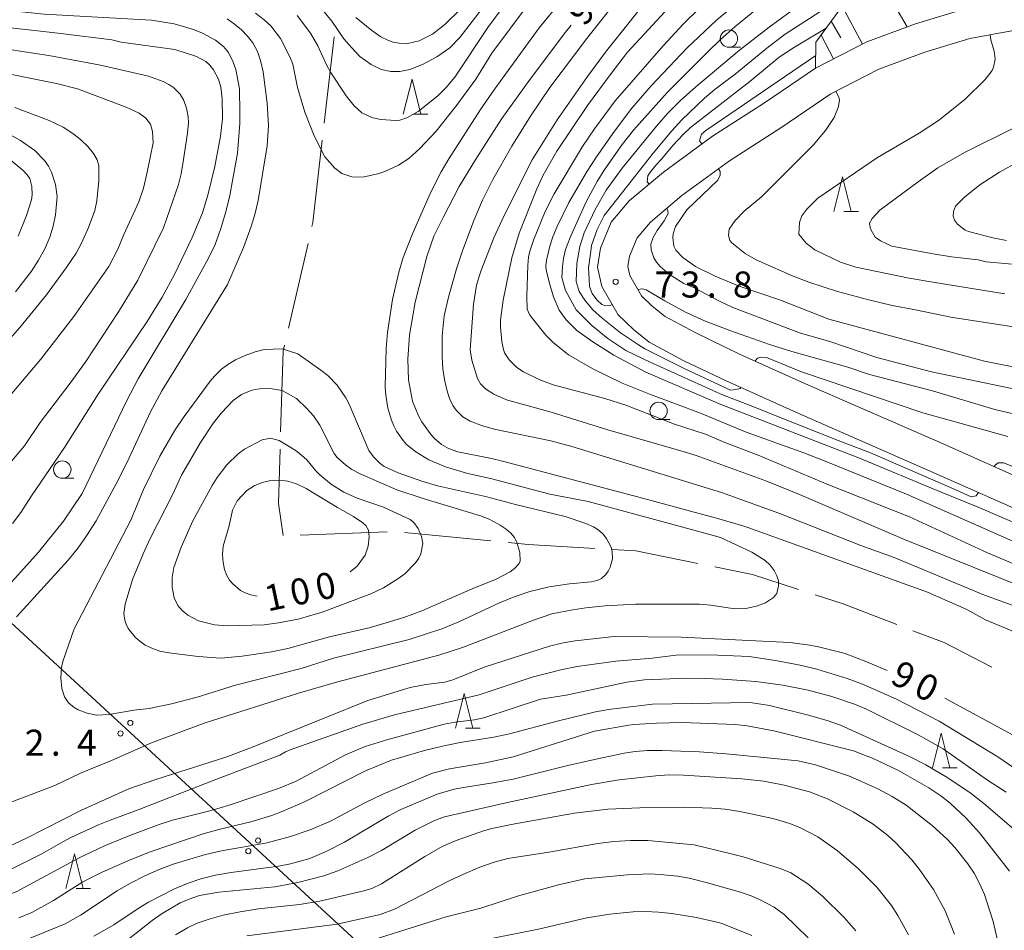
# Model space of a CAD drawing. Units: millimetres. Extents: x -76000 to -74000, y 30000 to 31500.
# Drawn here: x -74288 to -74146, y 31201 to 31332 of the extents above; entities that cross this region are included whole.
import ezdxf

# ---------------------------------------------------------------- set-up
doc = ezdxf.new("R2010")
doc.units = ezdxf.units.MM
for name, color, linetype, lineweight in [('110600_大字・町・丁目界', 7, 'Continuous', 20), ('210100_道路縁（街区線）', 7, 'Continuous', 15), ('426500_送電線', 7, 'Continuous', 9), ('610111_人工斜面(上)', 7, 'Continuous', 9), ('610199_人工斜面(中)', 7, 'Continuous', 9), ('633100_広葉樹林', 7, 'Continuous', 9), ('633200_針葉樹林', 7, 'Continuous', 9), ('710100_等高線（計曲線）', 7, 'Continuous', 20), ('710107_等高線（計曲線）（注記）', 7, 'Continuous', 0), ('710200_等高線（主曲線）', 7, 'Continuous', 9), ('731200_図化機測定による標高点', 7, 'Continuous', 20), ('731207_図化機測定による標高点（注記）', 7, 'Continuous', 20)]:
    doc.layers.add(name, color=color, linetype=linetype, lineweight=lineweight)
doc.styles.add('Style-WORKING', font='txt')

msp = doc.modelspace()

# ---------------------------------------------------------------- linework, layer by layer
at = {"layer": '110600_大字・町・丁目界'}
for p, q in [((-74243.967, 31317.143), (-74242.549, 31329.562)), ((-74249.112, 31287.636), (-74246.299, 31299.815)), ((-74234.932, 31258.326), (-74247.422, 31257.836)), ((-74219.996, 31257.02), (-74232.44, 31258.205))]:
    msp.add_line(p, q, dxfattribs=at)
at = {"layer": '110600_大字・町・丁目界', "flags": 128}
for points in [[(-74245.736, 31302.251), (-74245.6, 31302.84), (-74244.25, 31314.659)], [(-74250.249, 31272.729), (-74250.21, 31274.11), (-74249.88, 31284.31), (-74249.674, 31285.2)], [(-74249.886, 31257.78), (-74250.54, 31262.38), (-74250.319, 31270.23)], [(-74205.037, 31255.933), (-74214.64, 31256.51), (-74217.507, 31256.783)], [(-74190.229, 31253.773), (-74199.16, 31255.58), (-74202.542, 31255.783)], [(-74175.729, 31250.029), (-74182.36, 31252.18), (-74187.779, 31253.277)], [(-74161.605, 31244.991), (-74169.29, 31247.94), (-74173.351, 31249.257)], [(-74147.941, 31238.857), (-74154.8, 31242.38), (-74159.271, 31244.096)]]:
    msp.add_lwpolyline(points, dxfattribs=at)
at = {"layer": '210100_道路縁（街区線）', "flags": 128}
for points in [[(-74141.06, 31260.08), (-74157.12, 31267.21), (-74176.04, 31275.51), (-74186.14, 31280.06), (-74192.22, 31282.93), (-74197.23, 31285.61), (-74199.49, 31287.44), (-74201.69, 31289.52), (-74204.04, 31293.61), (-74204.66, 31296.4), (-74204.2, 31299.15), (-74202.69, 31302.87), (-74200.08, 31305.93), (-74195.18, 31310.08), (-74188.11, 31315.27), (-74180.63, 31320.04), (-74173.29, 31325.03), (-74165.91, 31328.82), (-74158.91, 31331.41), (-74152.09, 31333.46)], [(-74139.24, 31263.98), (-74155.38, 31271.15), (-74174.3, 31279.44), (-74184.21, 31283.9), (-74190.59, 31286.98), (-74194.93, 31289.31), (-74196.81, 31290.81), (-74198.31, 31292.28), (-74199.98, 31295.19), (-74200.28, 31296.52), (-74200.04, 31297.97), (-74198.97, 31300.6), (-74197.03, 31302.88), (-74192.51, 31306.71), (-74185.68, 31311.72), (-74178.26, 31316.45), (-74171.09, 31321.32), (-74164.18, 31324.88), (-74157.54, 31327.33), (-74151.07, 31329.28), (-74144.28, 31330.56)]]:
    msp.add_lwpolyline(points, dxfattribs=at)
at = {"layer": '426500_送電線'}
msp.add_line((-74153, 31120.03), (-74395.66, 31343.33), dxfattribs=at)
for centre in [(-74271.873, 31230.826), (-74273.279, 31229.306), (-74253.477, 31213.898), (-74254.882, 31212.378)]:
    msp.add_circle(centre, 0.375, dxfattribs=at)
at = {"layer": '610111_人工斜面(上)', "flags": 128}
msp.add_lwpolyline([(-74173.29, 31325.03), (-74173.23, 31328.79), (-74169.43, 31333.99)], dxfattribs=at)
at = {"layer": '610199_人工斜面(中)', "flags": 128}
for points in [[(-74163.97, 31337.67), (-74160.11, 31330.96)], [(-74169.46, 31333.94), (-74166.52, 31328.51)], [(-74171.02, 31331.81), (-74169.63, 31329.42)], [(-74172.5, 31329.79), (-74170.7, 31326.36)]]:
    msp.add_lwpolyline(points, dxfattribs=at)
at = {"layer": '633100_広葉樹林'}
for p, q in [((-74185.74, 31328.04), (-74184.073, 31328.04)), ((-74195.86, 31274.46), (-74194.193, 31274.46)), ((-74281.65, 31266.03), (-74279.983, 31266.03))]:
    msp.add_line(p, q, dxfattribs=at)
for centre in [(-74185.74, 31329.29), (-74195.86, 31275.71), (-74281.65, 31267.28)]:
    msp.add_circle(centre, 1.249875, dxfattribs=at)
at = {"layer": '633200_針葉樹林'}
for p, q in [((-74231.132, 31318.44), (-74229.048, 31318.44)), ((-74169.212, 31304.42), (-74167.128, 31304.42)), ((-74223.632, 31230.05), (-74221.548, 31230.05)), ((-74155.002, 31224.37), (-74152.918, 31224.37)), ((-74279.672, 31206.99), (-74277.588, 31206.99))]:
    msp.add_line(p, q, dxfattribs=at)
at = {"layer": '633200_針葉樹林', "flags": 128}
for points in [[(-74232.59, 31318.44), (-74231.34, 31323.44), (-74230.09, 31318.44)], [(-74170.67, 31304.42), (-74169.42, 31309.42), (-74168.17, 31304.42)], [(-74225.09, 31230.05), (-74223.84, 31235.05), (-74222.59, 31230.05)], [(-74156.46, 31224.37), (-74155.21, 31229.37), (-74153.96, 31224.37)], [(-74281.13, 31206.99), (-74279.88, 31211.99), (-74278.63, 31206.99)]]:
    msp.add_lwpolyline(points, dxfattribs=at)
at = {"layer": '710100_等高線（計曲線）', "flags": 128}
for points in [[(-74263.9, 31291.76), (-74260.61, 31297.68), (-74259.68, 31299.65), (-74258.88, 31301.84), (-74258.15, 31304.38), (-74257.54, 31306.71), (-74257.1, 31309.11), (-74256.46, 31312.82), (-74256.09, 31317.09), (-74256.1, 31318.63), (-74256.17, 31322.08), (-74256.69, 31324.85), (-74257.05, 31325.89), (-74257.76, 31327.27), (-74258.48, 31328.15), (-74259.62, 31329.07), (-74261.5, 31330.08), (-74262.8, 31330.6), (-74265.58, 31331.42), (-74268.83, 31331.94), (-74284.27, 31332.81), (-74309.53, 31335.46)], [(-74211.52, 31299.43), (-74211.09, 31300.75), (-74210.48, 31302.25), (-74208.79, 31305.69), (-74206.16, 31310.23), (-74204.82, 31312.3), (-74202.22, 31315.98), (-74199.7, 31319.26), (-74196.93, 31322.51), (-74191.76, 31327.94), (-74187.53, 31331.92), (-74182.8, 31335.94)], [(-74224.32, 31333.58), (-74226.62, 31331.31), (-74228.39, 31329.95), (-74230.3, 31328.98), (-74231.96, 31328.59), (-74233.2, 31328.63), (-74234.04, 31328.77), (-74234.84, 31329.04), (-74235.82, 31329.56), (-74237.13, 31330.47), (-74239.4, 31332.33)], [(-74208.45, 31331.2), (-74209.25, 31330.2), (-74214.35, 31323.44), (-74218.41, 31317.78), (-74222.16, 31311.95), (-74224.55, 31307.99), (-74226.88, 31303.57), (-74228.19, 31300.85), (-74229.19, 31297.96), (-74230.91, 31291.38), (-74231.68, 31286.63), (-74231.92, 31283.18), (-74231.83, 31280.18), (-74231.28, 31277.14), (-74230.4, 31275.03), (-74229.91, 31274.14), (-74228.74, 31272.49), (-74228.13, 31271.79), (-74227.09, 31270.87), (-74226.09, 31270.32), (-74224.73, 31269.84), (-74219.9, 31268.88), (-74218.3, 31268.47), (-74198.72, 31263.32), (-74187.2, 31260.18), (-74183.74, 31259.18), (-74183.02, 31258.94), (-74157.18, 31249.66), (-74151.5, 31247.14), (-74148.83, 31245.68), (-74131.09, 31238.29)], [(-74173.26, 31326.88), (-74178.8, 31323.07), (-74183.52, 31319.87), (-74189.08, 31316.09), (-74189.67, 31315.54), (-74189.96, 31314.58), (-74189.66, 31314.13)], [(-74291.37, 31316.66), (-74287.67, 31314.61), (-74285.62, 31313.17), (-74284.2, 31311.74), (-74283.66, 31310.93), (-74283.21, 31310.06), (-74282.62, 31308.31), (-74282.41, 31306.56), (-74282.63, 31303.92), (-74282.95, 31302.32), (-74283.47, 31300.7), (-74284.19, 31299.04), (-74285.08, 31297.4), (-74286.1, 31295.82), (-74288.41, 31292.86)], [(-74187.27, 31310.55), (-74187.03, 31310.19), (-74187.03, 31309.64), (-74187.32, 31308.9), (-74191.78, 31304.65), (-74193.45, 31302.26), (-74193.79, 31301.19), (-74193.84, 31300.66), (-74193.67, 31299.42), (-74193.37, 31298.84), (-74192.37, 31297.78), (-74190.54, 31296.49), (-74187.75, 31295.13), (-74184.26, 31293.66), (-74178.33, 31291.66), (-74171.39, 31288.94), (-74148.98, 31282.89), (-74142.92, 31281.68)], [(-74116.92, 31248.39), (-74117.1, 31248.04), (-74117.7, 31247.91), (-74118.67, 31247.97), (-74124.95, 31250.47), (-74130.67, 31253.11), (-74143, 31258.91), (-74149.87, 31261.85), (-74155.21, 31264.04), (-74166.95, 31268.92), (-74187.02, 31276.67), (-74197.71, 31281.31), (-74202.3, 31283.72), (-74205.35, 31285.65), (-74207.63, 31287.28), (-74209.17, 31288.83), (-74210.15, 31290.2), (-74210.98, 31292.14), (-74211.53, 31293.91), (-74212.03, 31295.99), (-74212.08, 31296.6), (-74212, 31297.41), (-74211.52, 31299.43)], [(-74288.93, 31251.14), (-74285.09, 31255.37), (-74281.5, 31259.87), (-74278.79, 31263.84), (-74272.44, 31277.12), (-74270.73, 31280.34), (-74263.9, 31291.76)], [(-74240.22, 31252.55), (-74239.21, 31253.38), (-74238.1, 31254.97), (-74237.66, 31256.24), (-74237.51, 31257.62), (-74237.58, 31258.55), (-74238, 31259.24), (-74238.4, 31259.62), (-74239.78, 31260.54), (-74242.08, 31261.8), (-74246.58, 31264.55), (-74247.97, 31265.21), (-74249.22, 31265.6), (-74250.41, 31265.75), (-74251.63, 31265.69), (-74252.88, 31265.41), (-74254.07, 31264.94), (-74255.09, 31264.27), (-74256.51, 31262.76), (-74257.17, 31261.45), (-74257.67, 31259.17)], [(-74257.67, 31259.17), (-74258.5, 31256.24), (-74258.6, 31255.08), (-74258.51, 31253.93), (-74258.3, 31252.88), (-74257.99, 31252.03), (-74257.6, 31251.37), (-74257.14, 31250.83), (-74256.01, 31249.9), (-74255.33, 31249.53), (-74254.54, 31249.25), (-74253.64, 31249.06), (-74253.63, 31249.06)], [(-74162.98, 31238.39), (-74166.06, 31239.67), (-74169.03, 31240.8), (-74173.04, 31241.8), (-74174.42, 31242.07), (-74176.99, 31242.39), (-74192.61, 31243.17), (-74202.27, 31243.28), (-74207.87, 31242.63), (-74209.6, 31242.33), (-74211.58, 31241.85), (-74220.97, 31238.84), (-74225.48, 31237.04), (-74226.64, 31236.69), (-74229.35, 31236.36), (-74231.63, 31235.91), (-74237.71, 31234.04), (-74254.41, 31227.28), (-74258.14, 31225.91), (-74268.2, 31222.66), (-74272.09, 31221.32), (-74278.88, 31218.28), (-74286.78, 31214.23), (-74289.36, 31213.02)], [(-74128.12, 31219.94), (-74135.03, 31223.37), (-74137.6, 31224.79), (-74144.83, 31229.07), (-74154.69, 31234.39)], [(-74277.1, 31200.15), (-74274.25, 31201.75), (-74270.75, 31204.13), (-74269.27, 31205.03), (-74265.61, 31206.92), (-74263.67, 31207.71), (-74261.7, 31208.37), (-74259.62, 31208.9), (-74257.35, 31209.32), (-74250.57, 31210.2), (-74248.83, 31210.55), (-74246.06, 31211.33), (-74243.69, 31212.31), (-74241.03, 31213.67), (-74234.76, 31217.4), (-74232.97, 31218.35), (-74227.73, 31220.57), (-74225.29, 31221.31), (-74223.91, 31221.52), (-74219.7, 31222.18), (-74216.79, 31222.73), (-74208.94, 31224.69), (-74205.08, 31225.56), (-74200.8, 31226.48), (-74199.26, 31226.72), (-74197.45, 31226.84), (-74195.34, 31226.84), (-74189.98, 31226.65), (-74186.15, 31226.39), (-74175.8, 31225.35), (-74173.31, 31224.8), (-74168.39, 31223.14)], [(-74168.39, 31223.14), (-74164.33, 31221.34), (-74162.25, 31220.22), (-74160.26, 31218.97), (-74156.51, 31216.08), (-74154.33, 31214.1), (-74153.23, 31212.91), (-74151.36, 31210.55), (-74150.48, 31209.19), (-74149.69, 31207.71), (-74148.99, 31206.13), (-74147.75, 31202.27), (-74146.54, 31197.05)], [(-74193.94, 31203.4), (-74195.87, 31203.59), (-74197.74, 31203.67), (-74199.53, 31203.62), (-74202.86, 31203.32), (-74206.21, 31202.78), (-74213.12, 31201.17), (-74219.9, 31199.79)], [(-74182.47, 31200.22), (-74186.88, 31202.03), (-74190.4, 31202.83), (-74193.94, 31203.4)]]:
    msp.add_lwpolyline(points, dxfattribs=at)
at = {"layer": '710200_等高線（主曲線）', "flags": 128}
for points in [[(-74212.72, 31341.35), (-74220.41, 31330.87), (-74225.19, 31323.74), (-74226.42, 31322.25), (-74227.64, 31321.07), (-74230.47, 31318.81), (-74232, 31317.96), (-74233.1, 31317.57), (-74233.64, 31317.49), (-74235.87, 31317.64), (-74237.13, 31317.96), (-74238.56, 31318.6), (-74239.67, 31319.62), (-74240.8, 31321.04), (-74243.07, 31324.47), (-74243.66, 31325.51), (-74244.87, 31328.23), (-74245.93, 31330.05), (-74247.85, 31332.62)], [(-74188.94, 31339.72), (-74200.33, 31327.32), (-74202.71, 31324.26), (-74206.11, 31319.66), (-74210.51, 31313.11), (-74212.47, 31309.63), (-74213.39, 31307.66), (-74215.92, 31301.27), (-74216.97, 31297.74), (-74218.23, 31291.63), (-74218.63, 31288.77), (-74218.63, 31287.76), (-74218.44, 31285.7), (-74218.25, 31284.74), (-74218.02, 31284.09), (-74217.34, 31283.07), (-74216.24, 31281.97), (-74215.29, 31281.36), (-74212.93, 31280.17), (-74211.04, 31279.49), (-74203.6, 31277.5), (-74200.59, 31276.53), (-74193.6, 31273.8), (-74189.13, 31272.35), (-74186.35, 31271.17), (-74181.53, 31269.36), (-74171.54, 31265.15), (-74159.77, 31260.48), (-74148.54, 31255.31), (-74133.82, 31249.11)], [(-74185.17, 31338.44), (-74192.34, 31331.38), (-74195.22, 31328.26), (-74202.11, 31320.34), (-74205.11, 31316.32), (-74206.81, 31313.74), (-74210.89, 31306.96), (-74212.2, 31304.4)], [(-74207.9, 31337.12), (-74213.06, 31330.85), (-74219.44, 31322.07), (-74221.48, 31319.11), (-74226.05, 31312.01), (-74227.14, 31310.12), (-74228.68, 31307.08), (-74231.25, 31301.18), (-74232.59, 31297.77), (-74233.23, 31295.66), (-74234.13, 31291.73), (-74234.86, 31286.99), (-74235.08, 31284.71), (-74235.19, 31279.19), (-74235.11, 31277.98), (-74234.83, 31276.11), (-74234.31, 31274.37), (-74233.96, 31273.56), (-74233.55, 31272.78), (-74232.63, 31271.44), (-74232.12, 31270.9), (-74230.8, 31269.83), (-74228.9, 31268.66), (-74226.5, 31267.65), (-74223.51, 31266.78), (-74219.85, 31265.95), (-74211.49, 31263.74), (-74206, 31262.66), (-74189.19, 31258.15), (-74186.98, 31257.48), (-74182.47, 31255.39), (-74180.55, 31254.21), (-74179.82, 31253.52), (-74179.25, 31252.76), (-74178.84, 31251.98), (-74178.63, 31251.25), (-74178.6, 31250.55), (-74178.84, 31249.47), (-74179.32, 31248.85), (-74180.5, 31248.1), (-74181.78, 31247.63), (-74183.31, 31247.3), (-74184.89, 31247.25), (-74188.34, 31247.79), (-74190, 31247.9), (-74199.18, 31247.89), (-74203.53, 31247.66), (-74206.33, 31247.36), (-74208.19, 31247.1), (-74211.22, 31246.51), (-74213.86, 31245.6), (-74224.06, 31241.68), (-74227.5, 31240.57), (-74242.21, 31236.68), (-74247.68, 31235.11), (-74261.26, 31230.8), (-74268.84, 31227.95), (-74274.57, 31225.4), (-74279.04, 31223.6), (-74282.75, 31221.83), (-74289.17, 31219.36)], [(-74211.66, 31338.22), (-74219.87, 31327.18), (-74222.18, 31323.45), (-74224.92, 31319.65), (-74227.87, 31315.99), (-74230.23, 31313.5), (-74231.8, 31312.04), (-74233.29, 31311.06), (-74235.26, 31310.15), (-74236.27, 31309.81), (-74238.22, 31309.42), (-74238.97, 31309.34), (-74240.01, 31309.41), (-74241.45, 31309.89), (-74242.46, 31310.65), (-74243.89, 31312.26), (-74245.42, 31315.29), (-74246.77, 31318.7), (-74247.83, 31322.23), (-74248.49, 31325.59), (-74248.91, 31326.68), (-74250.26, 31329.3), (-74251.66, 31331.12), (-74252.61, 31332.01), (-74253.85, 31332.95)], [(-74196.12, 31336.63), (-74203.37, 31327.52), (-74206.08, 31323.86), (-74210.45, 31317.62), (-74214.04, 31311.84), (-74218.07, 31303.83), (-74219.57, 31300.61), (-74221.42, 31295.83), (-74222.04, 31293.82), (-74222.5, 31291.08), (-74222.96, 31284.52), (-74222.74, 31283), (-74221.92, 31280.38), (-74221.5, 31279.6), (-74220.78, 31278.89), (-74219.58, 31278.13), (-74217.74, 31277.31), (-74211.34, 31275.56), (-74203.19, 31273), (-74192.65, 31269.99), (-74190.45, 31269.29), (-74180.42, 31265.65), (-74175.57, 31263.7), (-74160.5, 31257.21), (-74143.48, 31250.35)], [(-74220.91, 31334.04), (-74224.44, 31329.43), (-74225.92, 31327.97), (-74227.77, 31326.67), (-74229.84, 31325.54), (-74231.67, 31324.84), (-74233.1, 31324.56), (-74234.39, 31324.57), (-74235.8, 31324.83), (-74237.23, 31325.56), (-74238.87, 31326.73), (-74240.07, 31328.02), (-74241.15, 31329.26), (-74242.89, 31331.8), (-74244.23, 31333.42)], [(-74165.38, 31269.68), (-74170.05, 31271.46), (-74176.08, 31273.85), (-74183.15, 31276.67), (-74186.69, 31278.05), (-74197.09, 31282.74), (-74200.56, 31284.43), (-74203.17, 31286.12), (-74205.47, 31288.02), (-74206.32, 31288.87), (-74207.72, 31290.25), (-74209.26, 31293.06), (-74209.77, 31294.91), (-74209.7, 31296.49), (-74209.55, 31297.66), (-74209.26, 31298.96), (-74208.6, 31300.68), (-74207.62, 31302.81), (-74206.22, 31305.89), (-74204.7, 31308.75), (-74203.7, 31310.36), (-74201.12, 31314.06), (-74199.48, 31316.1), (-74194.59, 31321.56), (-74188.8, 31327.38), (-74186.95, 31329.14), (-74184.9, 31330.96), (-74180.19, 31334.83)], [(-74175.51, 31334.21), (-74179.98, 31330.93), (-74184.22, 31327.64), (-74190.52, 31322.36), (-74192.71, 31320.4), (-74194.6, 31318.51), (-74196.19, 31316.71), (-74201.13, 31310.67), (-74203.42, 31307.49), (-74204.98, 31304.69), (-74206.56, 31301.33), (-74207.18, 31299.37), (-74207.62, 31296.94), (-74207.69, 31295.63), (-74207.73, 31294.33), (-74207.29, 31292.92)], [(-74202.56, 31291.05), (-74202.82, 31290.9), (-74203.45, 31290.86), (-74204.03, 31291.04), (-74204.73, 31291.72), (-74205.42, 31292.61), (-74205.79, 31293.61), (-74205.86, 31294.67), (-74205.94, 31296.29), (-74205.68, 31298.34), (-74205.53, 31299.51), (-74204.72, 31301.84), (-74203.7, 31303.83), (-74201.94, 31306.1), (-74196.67, 31312.79), (-74193.98, 31316.04), (-74192.53, 31317.59), (-74189.28, 31320.71), (-74187.74, 31322.01), (-74184.84, 31324.17), (-74180.06, 31328.12), (-74177.67, 31329.94), (-74169.83, 31335)], [(-74202.75, 31333.67), (-74206.21, 31329.32), (-74211.51, 31322.25), (-74214.31, 31318.12), (-74217, 31313.79), (-74219.69, 31309.01), (-74221.2, 31306.05), (-74222.43, 31303.13), (-74224.09, 31298.75), (-74224.94, 31296.15), (-74226.08, 31292.07), (-74226.7, 31289.42), (-74226.98, 31286.53), (-74226.99, 31283.44), (-74226.89, 31281.78), (-74226.67, 31280.22), (-74226.34, 31278.76), (-74225.93, 31277.5), (-74225.49, 31276.51), (-74225.01, 31275.81), (-74224.01, 31274.87), (-74222.96, 31274.25), (-74221.19, 31273.55), (-74219.29, 31273.05), (-74211.36, 31271.42), (-74208.35, 31270.61), (-74186.82, 31263.99), (-74178.55, 31261.02), (-74166.75, 31256.33), (-74161.96, 31254.65), (-74148.97, 31249.19), (-74143.95, 31247.39)], [(-74288.81, 31259.51), (-74287.61, 31261.08), (-74286.08, 31263.52), (-74281.32, 31270.47), (-74276.5, 31278.15), (-74269.43, 31288.6), (-74267.28, 31292.08), (-74265.5, 31295.34), (-74262.97, 31300.69), (-74261.49, 31304.2), (-74260.72, 31306.75), (-74259.71, 31310.89), (-74258.91, 31315.23), (-74258.61, 31317.76), (-74258.64, 31320.69), (-74258.85, 31322.28), (-74259.16, 31323.43), (-74259.91, 31324.78), (-74260.44, 31325.47), (-74261.01, 31326.01), (-74262.34, 31326.73), (-74265.46, 31327.72), (-74273.2, 31328.79), (-74274.53, 31329.13), (-74281.48, 31329.98), (-74285.2, 31330.43), (-74299.12, 31331.92)], [(-74288.26, 31246.07), (-74280.81, 31254.25), (-74279.36, 31256.04), (-74278.15, 31257.72), (-74276.79, 31259.88), (-74273.55, 31265.85), (-74272.01, 31268.95), (-74268.95, 31275.58), (-74267.35, 31278.59), (-74257.91, 31293.89), (-74255.58, 31299.24), (-74254.48, 31302.24), (-74253.95, 31303.97), (-74253.46, 31306), (-74252.17, 31313.85), (-74252.01, 31316.74), (-74252.16, 31319.99), (-74252.77, 31324.5), (-74253.13, 31326.12), (-74253.58, 31327.44), (-74254.26, 31328.68), (-74254.99, 31329.66), (-74255.86, 31330.56), (-74256.86, 31331.38), (-74257.95, 31332.12)], [(-74171.75, 31330.81), (-74176.3, 31328.07), (-74178.54, 31326.61), (-74182.72, 31323.11), (-74191.27, 31316.5), (-74192.34, 31315.49), (-74193.8, 31313.91), (-74195.44, 31311.92), (-74196.17, 31311.16), (-74197.05, 31310.14), (-74197.41, 31309.52), (-74197.49, 31308.69), (-74197.23, 31308.35)], [(-74148.17, 31329.83), (-74148.06, 31329.1), (-74147.58, 31327.48), (-74147.46, 31326.31), (-74147.66, 31325.18), (-74147.88, 31324.69), (-74148.87, 31323.4), (-74151.81, 31320.51), (-74155.62, 31317.49), (-74158.39, 31315.66), (-74164.37, 31312.16), (-74172.95, 31306.33), (-74174.53, 31304.73), (-74175.25, 31303.79), (-74175.57, 31302.83), (-74175.7, 31301.16)], [(-74295.65, 31260.67), (-74287.11, 31270.67), (-74284.84, 31274.06), (-74280.54, 31279.69), (-74278.37, 31282.7), (-74273.57, 31289.96), (-74270.79, 31294.52), (-74267.08, 31302.05), (-74264.92, 31308.31), (-74264.57, 31309.81), (-74264.22, 31311.89), (-74263.66, 31315.67), (-74263.52, 31317.15), (-74263.55, 31318.02), (-74263.78, 31319.26), (-74264.17, 31320.38), (-74264.69, 31321.29), (-74265.63, 31322.22), (-74266.31, 31322.68), (-74267.16, 31323.11), (-74269.26, 31323.88), (-74276.18, 31325.46), (-74283.6, 31326.88), (-74287.1, 31327.4), (-74294.47, 31328.55)], [(-74289.48, 31277.56), (-74284.76, 31283.17), (-74279.99, 31289.32), (-74274.94, 31296.5), (-74273.67, 31298.97), (-74272.81, 31301.08), (-74270.64, 31305.81), (-74269.99, 31307.78), (-74269.43, 31310.06), (-74268.58, 31314.29), (-74268.66, 31315.93), (-74268.98, 31316.98), (-74269.62, 31317.84), (-74270.58, 31318.57), (-74272.48, 31319.4), (-74279.49, 31322.06), (-74282.48, 31322.85), (-74304.03, 31327.15)], [(-74132.94, 31285.98), (-74153.8, 31289.22), (-74159.14, 31290.3), (-74162.24, 31290.89), (-74165.79, 31291.73), (-74170.11, 31292.9), (-74174.26, 31294.23), (-74176.51, 31295.11), (-74181.81, 31297.48), (-74183.43, 31298.39), (-74185.34, 31299.88), (-74185.62, 31300.25), (-74185.8, 31300.95), (-74185.69, 31301.88), (-74184.87, 31303.14), (-74183.54, 31304.48), (-74181.08, 31306.51), (-74173.64, 31313.96), (-74171.84, 31316.07), (-74170.59, 31317.92), (-74170.03, 31319.38), (-74169.85, 31320.36), (-74169.9, 31320.72), (-74170.03, 31321.04), (-74170.38, 31321.68)], [(-74289.88, 31285.32), (-74287.76, 31287.7), (-74283.94, 31292.42), (-74281.1, 31296.29), (-74279.66, 31298.42), (-74278.89, 31299.86), (-74277.87, 31302.11), (-74276.99, 31304.57), (-74276.69, 31305.96), (-74276.38, 31308.89), (-74276.39, 31311), (-74276.62, 31311.84), (-74277.16, 31312.77), (-74277.98, 31313.77), (-74278.97, 31314.73), (-74279.98, 31315.56), (-74281.51, 31316.53), (-74283.52, 31317.49), (-74288.46, 31319.36)], [(-74143.37, 31296.7), (-74148.76, 31297.17), (-74149.88, 31297.45), (-74153.71, 31297.9), (-74156.67, 31298.37), (-74162.31, 31299.4), (-74163.92, 31300.18), (-74164.69, 31300.73), (-74165.3, 31301.71), (-74165.44, 31302.09), (-74165.5, 31302.72), (-74165.14, 31303.39), (-74164.02, 31304.6), (-74158.53, 31308.7), (-74155.7, 31310.69), (-74151.84, 31312.91), (-74144.72, 31316.46)], [(-74289.57, 31312.21), (-74287.29, 31310.3), (-74286.7, 31309.7), (-74286.33, 31309.15), (-74286.05, 31307.99), (-74286.01, 31306.83), (-74286.1, 31306.08), (-74286.82, 31303.83), (-74288.01, 31300.84)], [(-74143.04, 31312.17), (-74146.83, 31310.05), (-74149.65, 31308.24), (-74151.86, 31306.48), (-74153.13, 31305.16), (-74153.46, 31304.39), (-74153.47, 31303.76), (-74153.29, 31303.16), (-74152.87, 31302.59), (-74151.74, 31301.73), (-74151.27, 31301.51), (-74147.61, 31300.56), (-74145.83, 31300.25)], [(-74212.2, 31304.4), (-74213.87, 31300.31), (-74214.39, 31298.69), (-74214.57, 31297.84), (-74214.69, 31296.69), (-74214.8, 31292.18), (-74214.76, 31290.34), (-74214.44, 31289.6), (-74214.03, 31289.02), (-74212.07, 31286.62), (-74211.08, 31285.61), (-74208.83, 31283.8), (-74205.34, 31281.79), (-74201.13, 31279.71), (-74197.02, 31278.06), (-74189.86, 31275.37), (-74183.26, 31272.68), (-74174.96, 31269.68), (-74171.88, 31268.47), (-74160.22, 31263.74), (-74144.46, 31256.79)], [(-74194.68, 31304.87), (-74194.52, 31304.5), (-74194.5, 31304.12), (-74195.06, 31303.09), (-74196.07, 31301.68), (-74196.67, 31300.67), (-74196.96, 31299.69), (-74196.92, 31298.91), (-74196.57, 31297.75), (-74196.18, 31297.13), (-74195.63, 31296.51), (-74194.31, 31295.35), (-74192.25, 31294.07), (-74190.84, 31293.49), (-74187.02, 31291.45), (-74185.2, 31290.62), (-74175.47, 31286.91), (-74171.21, 31285.69), (-74164.49, 31283.42), (-74156.61, 31281.35), (-74138.58, 31277.6)], [(-74175.7, 31301.16), (-74174.65, 31299.87), (-74173.39, 31298.91), (-74169.69, 31297.14), (-74167.47, 31296.42), (-74159.83, 31294.82), (-74156.4, 31294.26), (-74146.07, 31292.56)], [(-74127.77, 31271.27), (-74147.5, 31275.93), (-74156.45, 31278.6), (-74165.51, 31280.94), (-74168.63, 31281.99), (-74176.68, 31284.26), (-74179.91, 31285.28), (-74185.62, 31287.27), (-74189.27, 31288.67), (-74191.99, 31289.92), (-74194.99, 31291.58), (-74197.63, 31293.13), (-74198.18, 31293.27), (-74198.83, 31293.19)], [(-74207.29, 31292.92), (-74206.48, 31291.65), (-74205.31, 31290.28), (-74204, 31289.08), (-74201.36, 31286.93), (-74198.9, 31285.34), (-74197.83, 31284.65), (-74192.3, 31281.85), (-74185.53, 31278.69), (-74184.76, 31278.78), (-74184.13, 31278.94), (-74184.03, 31279.11)], [(-74247.79, 31283.93), (-74244.45, 31281.6), (-74243.46, 31280.8), (-74242.12, 31279.41), (-74240.87, 31277.58), (-74240.38, 31276.68), (-74237.55, 31270.02), (-74236.86, 31269.12), (-74235.92, 31268.16), (-74235.36, 31267.74), (-74233.31, 31266.8), (-74229.91, 31265.6), (-74227.67, 31264.96), (-74220.79, 31263.39), (-74216.46, 31262.24), (-74209.29, 31260.52), (-74206.33, 31259.54), (-74205.23, 31259.03), (-74204.43, 31258.52), (-74203.84, 31257.97), (-74203.35, 31257.37), (-74202.7, 31256.09), (-74202.54, 31255.5), (-74202.52, 31254.45), (-74202.84, 31253.25), (-74203.13, 31252.64), (-74203.51, 31252.12), (-74204.1, 31251.6), (-74204.69, 31251.31), (-74205.58, 31251.11), (-74208.68, 31250.86), (-74211.62, 31250.42), (-74214.4, 31249.73), (-74216.65, 31248.98), (-74218.75, 31248.11), (-74224.6, 31245.37), (-74227.04, 31244.36), (-74231.73, 31242.81), (-74242.64, 31240.13), (-74247.28, 31238.65), (-74256.75, 31236.28), (-74262.27, 31234.54), (-74265.96, 31233.56), (-74269.15, 31232.92), (-74271.37, 31232.66), (-74274.89, 31232.05), (-74276.68, 31231.96), (-74278.08, 31232.22), (-74279.39, 31232.72), (-74279.93, 31233.03), (-74280.77, 31233.73), (-74281.36, 31234.6), (-74281.72, 31235.77), (-74281.85, 31237.3), (-74281.75, 31238.82), (-74281.57, 31239.68), (-74279.94, 31244.38), (-74271.81, 31260), (-74269.98, 31264.43), (-74267.6, 31269.2), (-74265.52, 31272.85), (-74264.14, 31274.92), (-74260.39, 31279.98), (-74259.78, 31280.72), (-74258.74, 31281.72), (-74257.86, 31282.4), (-74256.72, 31283.06), (-74255.33, 31283.7), (-74253.9, 31284.23), (-74252.63, 31284.54), (-74250, 31284.65)], [(-74250, 31284.65), (-74247.79, 31283.93)], [(-74181.96, 31282.89), (-74181.89, 31283.01), (-74181.62, 31283.29), (-74181.12, 31283.45), (-74180.32, 31283.38), (-74175.29, 31281.35), (-74157.87, 31275.42), (-74145.62, 31272.06)], [(-74247.98, 31277.5), (-74246.46, 31276.07), (-74245.49, 31274.99), (-74244.61, 31273.68), (-74242.56, 31269.59), (-74242.14, 31269.05), (-74240.93, 31267.96), (-74240, 31267.29), (-74238.79, 31266.65), (-74233.51, 31264.36), (-74229.76, 31263.13), (-74221.49, 31260.63), (-74220.25, 31260.13), (-74218.64, 31259.26), (-74217.79, 31258.7), (-74217.12, 31258.11), (-74216.62, 31257.48), (-74216.26, 31256.8), (-74215.84, 31255.33), (-74215.8, 31254.1), (-74215.91, 31253.74), (-74216.59, 31253.03), (-74217.21, 31252.57), (-74219.24, 31251.5), (-74222.7, 31250.14), (-74229.93, 31246.95), (-74232.51, 31245.98), (-74237.31, 31244.55), (-74243.21, 31243.23), (-74249.22, 31241.54), (-74251.54, 31241.04), (-74255.77, 31240.41), (-74258.86, 31240.16), (-74262.09, 31240.38), (-74266.34, 31240.89), (-74267.6, 31241.16), (-74268.55, 31241.47), (-74269.73, 31242.03), (-74270.52, 31242.57), (-74271.19, 31243.18), (-74272.16, 31244.43), (-74272.46, 31245.03), (-74272.66, 31245.59), (-74272.81, 31246.59), (-74272.63, 31247.89), (-74271.53, 31251.45), (-74270.03, 31255.16), (-74269, 31257.36), (-74265.76, 31263.72), (-74264.52, 31266.48), (-74261.75, 31271.17), (-74259.91, 31273.99), (-74258.74, 31275.45), (-74257.07, 31277.22), (-74255.86, 31278.07), (-74254.61, 31278.6), (-74253.94, 31278.78), (-74253.23, 31278.9), (-74251.75, 31278.96), (-74250, 31278.67)], [(-74250, 31278.67), (-74247.98, 31277.5)], [(-74251.69, 31271.78), (-74250.45, 31271.46), (-74248.79, 31270.46), (-74247.85, 31269.88), (-74246.45, 31268.67), (-74245.18, 31267.1), (-74244.58, 31266.5), (-74242.91, 31265.15), (-74241.16, 31264.04), (-74239.21, 31263.17), (-74235.44, 31261.87), (-74231.63, 31260.07), (-74231.08, 31259.65), (-74230.45, 31258.82), (-74229.96, 31257.67), (-74229.78, 31256.66), (-74230.08, 31255.14), (-74230.37, 31254.53), (-74230.86, 31253.85), (-74232.39, 31252.3), (-74233.39, 31251.54), (-74235.45, 31250.27), (-74237.25, 31249.42), (-74244.27, 31246.75), (-74247.73, 31245.75), (-74250.56, 31245.21), (-74252.6, 31244.96), (-74257.88, 31244.78), (-74259.74, 31244.93), (-74262.04, 31245.53), (-74263.6, 31246.31), (-74264.4, 31246.98), (-74265.02, 31247.7), (-74265.57, 31248.83), (-74265.84, 31250.38), (-74265.83, 31251.73), (-74265.6, 31253.2), (-74264.57, 31256.11), (-74262.87, 31259.92), (-74260.1, 31264.97), (-74259.36, 31266.12), (-74257.96, 31267.94), (-74256.34, 31269.56), (-74255.43, 31270.23), (-74252.92, 31271.58)], [(-74252.92, 31271.58), (-74251.69, 31271.78)], [(-74149.86, 31263.99), (-74150.17, 31263.48), (-74150.9, 31263.36), (-74153.1, 31264.36), (-74165.38, 31269.68)], [(-74141.16, 31266.24), (-74146.23, 31268.24), (-74147.03, 31268.24), (-74147.43, 31267.93), (-74147.58, 31267.68)], [(-74182.83, 31240.39), (-74188.43, 31240.64), (-74193.34, 31240.58), (-74196.79, 31240.15), (-74202.03, 31239.73), (-74207.59, 31238.93), (-74209.95, 31238.47), (-74214.05, 31237.4), (-74221.69, 31234.87), (-74233.84, 31231.98), (-74238.42, 31230.65), (-74248.86, 31226.95), (-74249.56, 31226.68), (-74250.37, 31226.18), (-74259.93, 31222.55), (-74270.75, 31218.33), (-74274.79, 31216.81), (-74276.45, 31216.16), (-74280.32, 31214.37), (-74281.59, 31213.7), (-74284.62, 31212.01), (-74289.18, 31209.68)], [(-74141.4, 31222.06), (-74147.05, 31225.93), (-74155.49, 31231.08), (-74161.63, 31234.24), (-74166.51, 31236.39), (-74168.75, 31237.23), (-74173.08, 31238.56), (-74175.25, 31239.08), (-74179.03, 31239.8), (-74182.83, 31240.39)], [(-74145.87, 31220.88), (-74148.55, 31222.6), (-74154.91, 31227.1), (-74158.54, 31229.1), (-74165.97, 31232.8), (-74167.7, 31233.54), (-74170.93, 31234.61), (-74174.37, 31235.54), (-74177.98, 31236.26), (-74181.89, 31236.78), (-74186.69, 31237.13), (-74189.29, 31237.22), (-74191.79, 31237.25), (-74197.88, 31237.02), (-74200.44, 31236.67), (-74209.14, 31234.84), (-74212.86, 31234.24), (-74221, 31231.54), (-74222.37, 31231.25), (-74225.11, 31230.95), (-74226.73, 31230.66), (-74234.96, 31228.37)], [(-74157.41, 31224.77), (-74159.68, 31225.94), (-74169.7, 31230.51), (-74171.61, 31231.18), (-74174.48, 31232.01), (-74179.93, 31233.32), (-74182.71, 31233.76), (-74196.72, 31233.51), (-74203.06, 31232.75), (-74204.93, 31232.42), (-74210.48, 31231.1), (-74217.33, 31229.24), (-74219.59, 31228.76), (-74224.4, 31228), (-74226.94, 31227.49), (-74229.56, 31226.86), (-74234.27, 31225.46), (-74238.04, 31223.92), (-74246.7, 31219.53), (-74250.02, 31218.07), (-74251.52, 31217.5), (-74254.55, 31216.57), (-74259.14, 31215.5), (-74261.38, 31214.87), (-74268.87, 31212.3), (-74271.88, 31211.13), (-74275.9, 31209.37), (-74278.72, 31207.96), (-74282.9, 31205.25), (-74286.05, 31203.54), (-74287.91, 31202.78)], [(-74145.37, 31209.49), (-74149.71, 31215.01), (-74151.61, 31217.11), (-74153.94, 31219.27), (-74155.25, 31220.32), (-74157.01, 31221.49), (-74161.37, 31223.96), (-74163.25, 31224.91), (-74164.98, 31225.69), (-74167.84, 31226.79), (-74179.31, 31229.69), (-74183.1, 31230.42), (-74184.87, 31230.59), (-74192.45, 31230.87), (-74196.19, 31230.81), (-74199.44, 31230.6), (-74200.14, 31230.5), (-74205.09, 31229.63), (-74216.8, 31225.93), (-74220.75, 31225.07), (-74225.95, 31224.24), (-74228.4, 31223.6), (-74235.54, 31220.57), (-74238.13, 31219.32), (-74243.06, 31216.69), (-74245.97, 31215.42), (-74248.8, 31214.48), (-74252.16, 31213.59), (-74258.75, 31212.42), (-74261.05, 31211.91), (-74265.55, 31210.57), (-74267.7, 31209.75), (-74269.79, 31208.82), (-74271.82, 31207.79), (-74273.78, 31206.64), (-74279.03, 31203.15), (-74281.25, 31201.91), (-74286.5, 31199.76)], [(-74234.96, 31228.37), (-74238.09, 31227.43), (-74240.93, 31226.24), (-74248.03, 31222.44), (-74250.55, 31221.39), (-74257.63, 31218.97), (-74260.26, 31218.2), (-74265.79, 31216.81), (-74267.74, 31216.19), (-74271.94, 31214.64), (-74275.57, 31213.16), (-74279.14, 31211.48), (-74288.3, 31206.51), (-74293.18, 31204.69), (-74300.48, 31202.85), (-74306.91, 31201.9), (-74310.8, 31201.32), (-74314.55, 31200.98)], [(-74142.41, 31213.54), (-74149.06, 31219.25), (-74150.91, 31220.65), (-74154.26, 31222.92), (-74157.41, 31224.77)], [(-74273.3, 31198.8), (-74268.73, 31202.38), (-74267.29, 31203.41), (-74264.68, 31204.92), (-74263.41, 31205.47), (-74261.93, 31205.97), (-74259.11, 31206.49), (-74251.07, 31207.23), (-74247.78, 31207.84), (-74244.04, 31208.83), (-74242, 31209.56), (-74237.69, 31211.44), (-74235.74, 31212.46), (-74230.87, 31215.37), (-74228.22, 31216.75), (-74226.65, 31217.29), (-74217.6, 31219.39), (-74205.5, 31221.94), (-74201.54, 31222.65), (-74196.24, 31223.23), (-74194.41, 31223.34), (-74192.29, 31223.33), (-74183.87, 31222.77), (-74180.71, 31222.45), (-74177.82, 31221.86), (-74174.15, 31220.9), (-74171.56, 31219.92), (-74167.88, 31218.05), (-74164.98, 31216.27), (-74162.9, 31214.64), (-74161.77, 31213.61), (-74159.45, 31211.13), (-74158.33, 31209.73), (-74156.33, 31206.84), (-74154.66, 31203.78), (-74153.28, 31200.42)], [(-74159.93, 31200.34), (-74161.44, 31203.1), (-74162.37, 31204.53), (-74164.49, 31207.2), (-74167.09, 31209.83), (-74170.17, 31212.48), (-74172.94, 31214.41), (-74175.43, 31215.71), (-74177, 31216.34), (-74179.45, 31217.06), (-74184.19, 31218.08), (-74186.29, 31218.4), (-74188.22, 31218.57), (-74192.17, 31218.7), (-74198.56, 31218.63), (-74203.17, 31218.42), (-74207.96, 31217.82), (-74216.57, 31216.32), (-74219.87, 31215.63), (-74221.05, 31215.28), (-74224.99, 31213.91), (-74227, 31213.04), (-74229.5, 31211.61), (-74235.71, 31207.65), (-74237.14, 31207), (-74238.26, 31206.67), (-74244.6, 31205.18), (-74247.52, 31204.7), (-74253.42, 31204.06), (-74256.05, 31203.66), (-74258.53, 31203.14), (-74260.53, 31202.59), (-74262.23, 31202), (-74263.62, 31201.35), (-74265.39, 31200.34)], [(-74255.1, 31200.19), (-74242.12, 31201.88), (-74235.9, 31203.26), (-74233.86, 31204.01), (-74226.01, 31208.08), (-74224.03, 31209.02), (-74221.56, 31210.06), (-74219.51, 31210.79), (-74217.55, 31211.31), (-74211.65, 31212.21), (-74204.6, 31213.48), (-74202.29, 31213.76), (-74199.92, 31213.91), (-74197.41, 31213.89), (-74190.76, 31213.26), (-74185.6, 31212.04), (-74183.71, 31211.54), (-74178.37, 31209.88), (-74176.82, 31209.24), (-74174.41, 31207.68), (-74172.28, 31205.91), (-74169.15, 31202.84), (-74167.51, 31200.89)], [(-74174.34, 31199.89), (-74177.82, 31203.24), (-74179.25, 31204.29), (-74181.36, 31205.43), (-74182.56, 31205.94), (-74184.06, 31206.46), (-74189, 31207.84), (-74191.48, 31208.47), (-74193.09, 31208.76), (-74195.62, 31209.03), (-74197.14, 31209.09), (-74200.36, 31208.98), (-74206.46, 31208.39), (-74210.27, 31207.55), (-74216.02, 31205.93), (-74221.42, 31204.18), (-74226.45, 31202.91), (-74241.04, 31198.3)]]:
    msp.add_lwpolyline(points, dxfattribs=at)
at = {"layer": '731200_図化機測定による標高点'}
msp.add_circle((-74202.04, 31294.3), 0.375, dxfattribs=at)

# ---------------------------------------------------------------- texts
at = {"layer": '710107_等高線（計曲線）（注記）', "style": 'Style-WORKING'}
for s, rotation, p in [('9', 48, (-74206.58, 31330.9)), ('0', 12, (-74244.774, 31248.399)), ('1', 12, (-74252.11, 31246.84)), ('0', 12, (-74248.442, 31247.62)), ('9', 333, (-74162.73, 31236.65)), ('0', 333, (-74159.389, 31234.948))]:
    msp.add_text(s, height=3.75, rotation=rotation, dxfattribs=at).set_placement(p)
at = {"layer": '731207_図化機測定による標高点（注記）', "style": 'Style-WORKING'}
for s, p in [('3', (-74192.68, 31292.03)), ('8', (-74185.18, 31292.03)), ('7', (-74196.43, 31292.03)), ('.', (-74188.93, 31292.03)), ('2', (-74287.05, 31226.1)), ('4', (-74279.55, 31226.1)), ('.', (-74283.3, 31226.1))]:
    msp.add_text(s, height=3.75, dxfattribs=at).set_placement(p)

doc.saveas('drawing.dxf')
